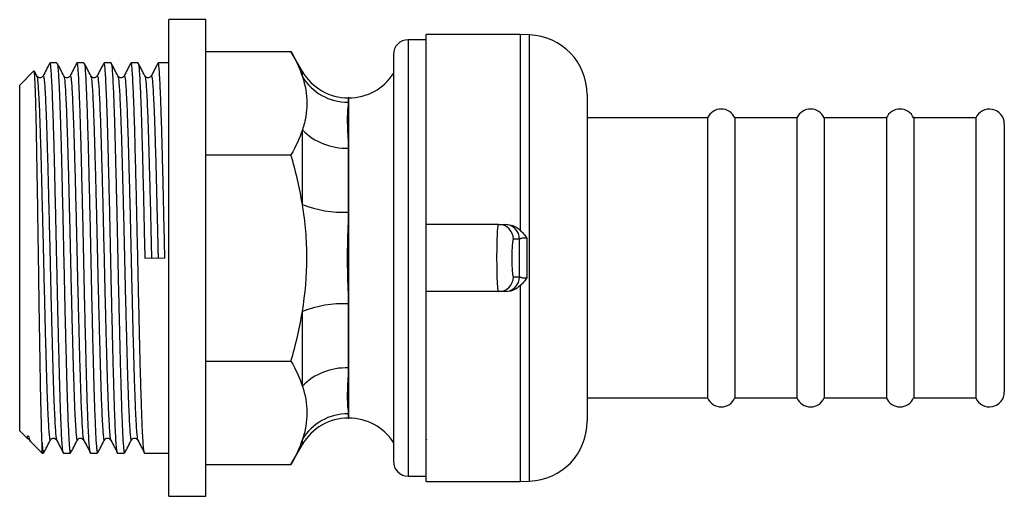
# Model space of a CAD drawing. Extents: x 137 to 270, y 66 to 252.
# Drawn here: x 137 to 270, y 188 to 252 of the extents above; entities that cross this region are included whole.
import ezdxf

# ---------------------------------------------------------------- set-up
doc = ezdxf.new("R2010")
doc.units = 0
doc.layers.get('0').update_dxf_attribs({"linetype": 'CONTINUOUS'})

msp = doc.modelspace()

# ---------------------------------------------------------------- linework, layer by layer
at = {"color": 7, "linetype": 'CONTINUOUS'}
for p, q in [((162.43, 251.75), (157.43, 251.75)), ((157.43, 219.75), (157.43, 251.75)), ((162.43, 219.75), (162.43, 251.75)), ((192, 249.05), (189.6, 249.05)), ((204.6, 249.75), (192, 249.75)), ((192, 224.25), (192, 249.75)), ((205.87, 249.7), (204.6, 249.75)), ((204.6, 249.75), (204.6, 223.48)), ((162.43, 247.46), (173.84, 247.46)), ((175.38, 244.8), (173.84, 247.46)), ((142.43, 245.95), (141.5, 245.95)), ((146.06, 245.95), (145.12, 245.95)), ((149.69, 245.95), (148.75, 245.95)), ((153.32, 245.95), (152.38, 245.95)), ((157.43, 245.95), (156.01, 245.95)), ((187.6, 247.05), (187.6, 192.45)), ((139.35, 244.87), (137.43, 242.95)), ((139.73, 244.19), (139.38, 244.86)), ((139.73, 244.15), (139.73, 244.14)), ((140.57, 244.14), (140.57, 244.15)), ((143.36, 244.15), (143.36, 244.14)), ((144.2, 244.14), (144.2, 244.15)), ((146.99, 244.15), (146.99, 244.14)), ((147.82, 244.14), (147.83, 244.15)), ((150.62, 244.15), (150.62, 244.14)), ((151.45, 244.14), (151.45, 244.15)), ((154.25, 244.15), (154.25, 244.14)), ((155.08, 244.14), (155.08, 244.15)), ((137.43, 219.75), (137.43, 242.95)), ((181.63, 241.25), (181.53, 241.25)), ((213.6, 241.71), (213.6, 197.78)), ((229.77, 238.55), (213.6, 238.55)), ((229.77, 238.55), (229.77, 200.95)), ((241.77, 238.55), (233.44, 238.55)), ((233.44, 238.55), (233.44, 200.95)), ((241.77, 238.55), (241.77, 200.95)), ((253.77, 238.55), (245.44, 238.55)), ((245.44, 238.55), (245.44, 200.95)), ((253.77, 238.55), (253.77, 200.95)), ((265.77, 238.55), (257.44, 238.55)), ((257.44, 238.55), (257.44, 200.95)), ((265.77, 238.55), (265.77, 200.95)), ((175.38, 226.92), (175.38, 236.94)), ((269.6, 237.75), (269.6, 201.75)), ((181.53, 234.5), (181.53, 225.9)), ((162.43, 233.6), (173.84, 233.6)), ((201.71, 224.25), (192, 224.25)), ((192, 215.25), (192, 224.25)), ((201.71, 224.25), (202.53, 224.25)), ((202.53, 224.25), (202.77, 224.25)), ((204.53, 217.23), (204.53, 222.26)), ((205.49, 222.42), (205.49, 217.07)), ((137.43, 196.55), (137.43, 219.75)), ((154.23, 219.71), (156.91, 219.78)), ((157.43, 187.75), (157.43, 219.75)), ((162.43, 187.75), (162.43, 219.75)), ((204.6, 216.01), (204.6, 189.75)), ((201.71, 215.25), (192, 215.25)), ((192, 189.75), (192, 215.25)), ((202.53, 215.25), (201.71, 215.25)), ((202.77, 215.25), (202.53, 215.25)), ((181.53, 213.59), (181.53, 204.99)), ((175.38, 202.55), (175.38, 212.57)), ((162.43, 205.89), (173.84, 205.89)), ((213.6, 200.95), (229.77, 200.95)), ((233.44, 200.95), (241.77, 200.95)), ((245.44, 200.95), (253.77, 200.95)), ((257.44, 200.95), (265.77, 200.95)), ((181.53, 198.25), (181.63, 198.25)), ((137.43, 196.55), (138.44, 195.54)), ((138.78, 195.28), (138.83, 195.19)), ((138.86, 195.13), (138.86, 195.12)), ((138.86, 195.12), (140.43, 193.55)), ((140.43, 193.55), (140.43, 194.96)), ((141.55, 195.35), (141.55, 195.35)), ((145.18, 195.35), (145.18, 195.35)), ((148.8, 195.35), (148.8, 195.35)), ((152.43, 195.35), (152.43, 195.35)), ((173.84, 192.03), (175.38, 194.7)), ((192.02, 195.36), (192.04, 195.34)), ((140.43, 193.55), (140.62, 193.55)), ((143.31, 193.55), (144.25, 193.55)), ((146.94, 193.55), (147.88, 193.55)), ((150.57, 193.55), (151.5, 193.55)), ((154.19, 193.55), (157.43, 193.55)), ((162.43, 192.03), (173.84, 192.03)), ((189.6, 190.45), (192, 190.45)), ((192, 189.75), (204.6, 189.75)), ((204.6, 189.75), (205.87, 189.79)), ((157.43, 187.75), (162.43, 187.75))]:
    msp.add_line(p, q, dxfattribs=at)
at = {"color": 8, "linetype": 'CONTINUOUS'}
for p, q in [((189.6, 249.05), (189.6, 190.45)), ((205.87, 219.75), (205.87, 249.7)), ((175.38, 244.12), (175.38, 244.8)), ((181.53, 241.25), (181.53, 240.66)), ((181.63, 198.25), (181.63, 241.25)), ((205.87, 189.79), (205.87, 219.75)), ((181.53, 198.83), (181.53, 198.25)), ((138.7, 195.51), (138.76, 195.35)), ((175.38, 194.7), (175.38, 195.37))]:
    msp.add_line(p, q, dxfattribs=at)
at = {"color": 7, "linetype": 'CONTINUOUS', "flags": 128}
for points in [[(204.53, 222.26), (204.18, 222.26), (203.71, 222.26)], [(203.71, 217.23), (204.05, 217.23), (204.53, 217.23)], [(138.44, 195.54), (138.44, 195.53), (138.46, 195.59), (138.49, 195.73), (138.51, 195.82), (138.53, 195.86), (138.55, 195.87), (138.56, 195.87), (138.56, 195.87), (138.56, 195.87), (138.57, 195.87), (138.57, 195.87), (138.57, 195.87), (138.58, 195.87), (138.58, 195.86), (138.58, 195.86), (138.58, 195.86), (138.59, 195.85), (138.59, 195.84), (138.61, 195.8), (138.66, 195.68), (138.7, 195.51), (138.7, 195.51)]]:
    msp.add_lwpolyline(points, dxfattribs=at)
at = {"color": 7, "linetype": 'CONTINUOUS'}
for centre, radius, start, end in [((189.6, 247.05), 2, 90, 180), ((205.6, 241.71), 8, 0, 88.0908), ((181.53, 248.35), 7.1, 210, 270), ((181.49, 247.8), 7.14, 211.0635, 270.2868), ((181.63, 248.35), 7.1, 270, 327.2907), ((231.6, 237.75), 2, 23.5782, 156.4218), ((243.6, 237.75), 2, 23.5782, 156.4218), ((255.6, 237.75), 2, 23.5782, 156.4218), ((267.6, 237.75), 2, 0, 156.4218), ((181.18, 242.59), 8.09, 224.2498, 272.5094), ((180.91, 241.28), 15.39, 248.9265, 272.2897), ((201.71, 222.25), 2, 0.2021, 89.8918), ((202.53, 222.25), 2, 0.2972, 89.8923), ((201.71, 217.24), 2, 270.1082, 359.7979), ((202.53, 217.24), 2, 270.1077, 359.7028), ((180.91, 198.21), 15.39, 87.7103, 111.0735), ((181.18, 196.9), 8.09, 87.4906, 135.7502), ((231.6, 201.75), 2, 203.5782, 336.4218), ((243.6, 201.75), 2, 203.5782, 336.4218), ((255.6, 201.75), 2, 203.5782, 336.4218), ((267.6, 201.75), 2, 203.5782, 0), ((181.49, 191.69), 7.14, 89.7132, 148.9365), ((181.53, 191.15), 7.1, 90, 150), ((181.63, 191.15), 7.1, 32.7093, 90), ((205.6, 197.78), 8, 271.9092, 0), ((189.6, 192.45), 2, 180, 270)]:
    msp.add_arc(centre, radius, start, end, dxfattribs=at)
for points in [[(173.84, 247.46), (174.48, 246.35), (175.01, 245.24), (175.38, 244.12)], [(175.38, 236.94), (175.01, 235.82), (174.48, 234.7), (173.84, 233.6)], [(175.38, 226.92), (175.01, 229.19), (174.48, 231.41), (173.84, 233.6)], [(173.84, 205.89), (174.48, 208.08), (175.01, 210.32), (175.38, 212.57)], [(173.84, 205.89), (174.48, 204.78), (175.01, 203.67), (175.38, 202.55)], [(175.38, 195.37), (175.01, 194.25), (174.48, 193.14), (173.84, 192.03)]]:
    msp.add_open_spline(points, degree=3, dxfattribs=at)
for points, knots in [([(141.47, 245.92), (141.32, 245.63), (141.02, 245.05), (140.72, 244.48), (140.57, 244.19)], [0, 0, 0, 0, 0.500021, 1, 1, 1, 1]), ([(143.31, 193.55), (143.31, 193.55), (143.28, 193.47), (143.23, 193.74), (143.16, 194.37), (143.08, 195.48), (143.01, 197), (142.93, 198.92), (142.85, 201.2), (142.78, 203.78), (142.71, 206.63), (142.63, 209.71), (142.55, 212.98), (142.48, 216.36), (142.4, 219.78), (142.33, 223.19), (142.25, 226.57), (142.18, 229.84), (142.1, 232.92), (142.03, 235.76), (141.95, 238.34), (141.87, 240.61), (141.8, 242.52), (141.72, 244.04), (141.65, 245.13), (141.57, 245.82), (141.52, 245.9), (141.5, 245.94)], [0, 0, 0, 0, 0.000389, 0.042341, 0.083932, 0.125119, 0.16681, 0.208791, 0.250699, 0.292176, 0.333417, 0.375195, 0.41719, 0.45904, 0.500389, 0.541738, 0.583588, 0.625584, 0.667361, 0.708602, 0.750079, 0.791987, 0.833968, 0.875659, 0.916847, 0.958437, 1, 1, 1, 1]), ([(143.36, 244.19), (143.21, 244.48), (142.91, 245.06), (142.61, 245.63), (142.46, 245.92)], [0, 0, 0, 0, 0.499978, 1, 1, 1, 1]), ([(142.46, 245.87), (142.48, 245.84), (142.52, 245.75), (142.59, 245.1), (142.66, 244.01), (142.74, 242.49), (142.81, 240.57), (142.89, 238.29), (142.97, 235.71), (143.04, 232.86), (143.11, 229.78), (143.19, 226.51), (143.27, 223.13), (143.34, 219.71), (143.42, 216.3), (143.49, 212.92), (143.57, 209.65), (143.65, 206.57), (143.72, 203.73), (143.79, 201.27), (143.86, 199.18), (143.93, 197.45), (143.99, 196.02), (144.06, 194.92), (144.12, 194.13), (144.18, 193.64), (144.23, 193.58), (144.25, 193.55)], [0, 0, 0, 0, 0.02905, 0.071216, 0.112972, 0.15524, 0.197802, 0.240289, 0.282339, 0.324151, 0.366506, 0.409083, 0.451512, 0.493432, 0.535353, 0.577782, 0.620358, 0.662713, 0.704525, 0.746575, 0.783417, 0.820352, 0.857138, 0.893541, 0.928806, 0.96449, 1, 1, 1, 1]), ([(145.1, 245.92), (144.95, 245.63), (144.65, 245.05), (144.35, 244.48), (144.2, 244.19)], [0, 0, 0, 0, 0.500021, 1, 1, 1, 1]), ([(146.94, 193.55), (146.94, 193.55), (146.91, 193.47), (146.86, 193.74), (146.79, 194.37), (146.71, 195.48), (146.64, 197), (146.56, 198.92), (146.48, 201.2), (146.41, 203.78), (146.34, 206.63), (146.26, 209.71), (146.18, 212.98), (146.1, 216.36), (146.03, 219.78), (145.96, 223.19), (145.88, 226.57), (145.8, 229.84), (145.73, 232.92), (145.65, 235.76), (145.58, 238.34), (145.5, 240.61), (145.42, 242.52), (145.35, 244.04), (145.28, 245.13), (145.2, 245.82), (145.15, 245.9), (145.12, 245.94)], [0, 0, 0, 0, 0.000389, 0.042341, 0.083932, 0.125119, 0.16681, 0.208791, 0.250699, 0.292176, 0.333417, 0.375195, 0.41719, 0.45904, 0.500389, 0.541738, 0.583588, 0.625584, 0.667361, 0.708602, 0.750079, 0.791987, 0.833968, 0.875659, 0.916847, 0.958437, 1, 1, 1, 1]), ([(146.99, 244.19), (146.84, 244.48), (146.54, 245.06), (146.24, 245.63), (146.09, 245.92)], [0, 0, 0, 0, 0.499978, 1, 1, 1, 1]), ([(146.09, 245.87), (146.11, 245.84), (146.15, 245.75), (146.22, 245.1), (146.29, 244.01), (146.36, 242.49), (146.44, 240.57), (146.52, 238.29), (146.59, 235.71), (146.67, 232.86), (146.74, 229.78), (146.82, 226.51), (146.9, 223.13), (146.97, 219.71), (147.04, 216.3), (147.12, 212.92), (147.2, 209.65), (147.27, 206.57), (147.35, 203.73), (147.42, 201.27), (147.49, 199.18), (147.56, 197.45), (147.62, 196.02), (147.69, 194.92), (147.75, 194.13), (147.81, 193.64), (147.86, 193.58), (147.88, 193.55)], [0, 0, 0, 0, 0.02905, 0.071216, 0.112972, 0.15524, 0.197802, 0.240289, 0.282339, 0.324151, 0.366506, 0.409083, 0.451512, 0.493432, 0.535353, 0.577782, 0.620358, 0.662713, 0.704525, 0.746575, 0.783417, 0.820352, 0.857138, 0.893541, 0.928806, 0.96449, 1, 1, 1, 1]), ([(148.73, 245.92), (148.58, 245.63), (148.27, 245.05), (147.97, 244.48), (147.82, 244.19)], [0, 0, 0, 0, 0.500021, 1, 1, 1, 1]), ([(150.57, 193.55), (150.57, 193.55), (150.54, 193.47), (150.49, 193.74), (150.41, 194.37), (150.34, 195.48), (150.26, 197), (150.19, 198.92), (150.11, 201.2), (150.04, 203.78), (149.96, 206.63), (149.89, 209.71), (149.81, 212.98), (149.73, 216.36), (149.66, 219.78), (149.59, 223.19), (149.51, 226.57), (149.43, 229.84), (149.35, 232.92), (149.28, 235.76), (149.21, 238.34), (149.13, 240.61), (149.05, 242.52), (148.98, 244.04), (148.9, 245.13), (148.83, 245.82), (148.78, 245.9), (148.75, 245.94)], [0, 0, 0, 0, 0.000389, 0.042341, 0.083932, 0.125119, 0.16681, 0.208791, 0.250699, 0.292176, 0.333417, 0.375195, 0.41719, 0.45904, 0.500389, 0.541738, 0.583588, 0.625584, 0.667361, 0.708602, 0.750079, 0.791987, 0.833968, 0.875659, 0.916847, 0.958437, 1, 1, 1, 1]), ([(150.62, 244.19), (150.47, 244.48), (150.17, 245.06), (149.87, 245.63), (149.72, 245.92)], [0, 0, 0, 0, 0.499978, 1, 1, 1, 1]), ([(149.72, 245.87), (149.73, 245.84), (149.78, 245.75), (149.84, 245.1), (149.92, 244.01), (149.99, 242.49), (150.07, 240.57), (150.15, 238.29), (150.22, 235.71), (150.29, 232.86), (150.37, 229.78), (150.45, 226.51), (150.52, 223.13), (150.6, 219.71), (150.67, 216.3), (150.75, 212.92), (150.83, 209.65), (150.9, 206.57), (150.98, 203.73), (151.05, 201.27), (151.12, 199.18), (151.18, 197.45), (151.25, 196.02), (151.31, 194.92), (151.38, 194.13), (151.44, 193.64), (151.48, 193.58), (151.5, 193.55)], [0, 0, 0, 0, 0.02905, 0.071216, 0.112972, 0.15524, 0.197802, 0.240289, 0.282339, 0.324151, 0.366506, 0.409083, 0.451512, 0.493432, 0.535353, 0.577782, 0.620358, 0.662713, 0.704525, 0.746575, 0.783417, 0.820352, 0.857138, 0.893541, 0.928806, 0.96449, 1, 1, 1, 1]), ([(152.35, 245.92), (152.2, 245.63), (151.9, 245.05), (151.6, 244.48), (151.45, 244.19)], [0, 0, 0, 0, 0.500021, 1, 1, 1, 1]), ([(154.19, 193.55), (154.19, 193.55), (154.17, 193.47), (154.12, 193.74), (154.04, 194.37), (153.97, 195.48), (153.89, 197), (153.82, 198.92), (153.74, 201.2), (153.66, 203.78), (153.59, 206.63), (153.51, 209.71), (153.44, 212.98), (153.36, 216.36), (153.29, 219.78), (153.21, 223.19), (153.14, 226.57), (153.06, 229.84), (152.98, 232.92), (152.91, 235.76), (152.84, 238.34), (152.76, 240.61), (152.68, 242.52), (152.6, 244.04), (152.53, 245.13), (152.46, 245.82), (152.41, 245.9), (152.38, 245.94)], [0, 0, 0, 0, 0.000389, 0.042341, 0.083932, 0.125119, 0.16681, 0.208791, 0.250699, 0.292176, 0.333417, 0.375195, 0.41719, 0.45904, 0.500389, 0.541738, 0.583588, 0.625584, 0.667361, 0.708602, 0.750079, 0.791987, 0.833968, 0.875659, 0.916847, 0.958437, 1, 1, 1, 1]), ([(154.25, 244.19), (154.1, 244.48), (153.8, 245.06), (153.49, 245.63), (153.34, 245.92)], [0, 0, 0, 0, 0.499978, 1, 1, 1, 1]), ([(153.34, 245.87), (153.36, 245.84), (153.4, 245.75), (153.47, 245.1), (153.54, 244.01), (153.62, 242.49), (153.7, 240.57), (153.77, 238.29), (153.85, 235.71), (153.92, 232.86), (154, 229.78), (154.08, 226.51), (154.15, 223.13), (154.2, 220.85), (154.23, 219.71)], [0, 0, 0, 0, 0.058873, 0.144327, 0.228952, 0.314613, 0.400869, 0.486976, 0.572195, 0.656931, 0.74277, 0.829056, 0.915043, 1, 1, 1, 1]), ([(155.98, 245.92), (155.83, 245.63), (155.53, 245.05), (155.23, 244.48), (155.08, 244.19)], [0, 0, 0, 0, 0.500021, 1, 1, 1, 1]), ([(156.91, 219.78), (156.89, 220.91), (156.84, 223.19), (156.76, 226.57), (156.69, 229.84), (156.61, 232.92), (156.54, 235.76), (156.46, 238.34), (156.39, 240.61), (156.31, 242.52), (156.23, 244.04), (156.16, 245.13), (156.09, 245.82), (156.03, 245.9), (156.01, 245.94)], [0, 0, 0, 0, 0.082762, 0.166527, 0.250584, 0.334204, 0.416751, 0.499769, 0.58365, 0.667677, 0.751125, 0.833564, 0.91681, 1, 1, 1, 1]), ([(140.43, 194.96), (140.42, 195.33), (140.39, 196.09), (140.35, 197.5), (140.31, 198.94), (140.28, 200.36), (140.24, 201.93), (140.21, 203.63), (140.18, 205.43), (140.15, 207.32), (140.12, 209.32), (140.08, 211.39), (140.05, 213.49), (140.02, 215.63), (139.99, 217.81), (139.96, 220.01), (139.92, 222.17), (139.89, 224.32), (139.86, 226.45), (139.83, 228.53), (139.79, 230.51), (139.76, 232.41), (139.73, 234.23), (139.7, 235.94), (139.67, 237.52), (139.63, 238.97), (139.6, 240.3), (139.57, 241.46), (139.54, 242.46), (139.5, 243.3), (139.47, 243.97), (139.44, 244.46), (139.41, 244.77), (139.38, 244.9), (139.37, 244.86), (139.36, 244.85)], [0, 0, 0, 0, 0.042442, 0.085484, 0.115532, 0.145581, 0.176503, 0.207425, 0.237475, 0.267525, 0.298464, 0.329402, 0.359208, 0.389013, 0.419686, 0.45036, 0.480127, 0.509894, 0.540542, 0.57119, 0.600689, 0.630189, 0.660546, 0.690903, 0.720356, 0.749808, 0.78013, 0.810452, 0.839677, 0.868901, 0.898978, 0.929054, 0.958191, 0.987329, 1, 1, 1, 1]), ([(140.57, 244.19), (140.54, 244.14), (140.47, 244.04), (140.23, 243.92), (139.9, 243.97), (139.79, 244.12), (139.73, 244.19)], [0, 0, 0, 0, 0.214104, 0.455088, 0.720211, 1, 1, 1, 1]), ([(144.2, 244.19), (144.17, 244.14), (144.1, 244.04), (143.85, 243.92), (143.52, 243.97), (143.42, 244.12), (143.36, 244.19)], [0, 0, 0, 0, 0.214104, 0.455088, 0.720211, 1, 1, 1, 1]), ([(147.82, 244.19), (147.79, 244.14), (147.73, 244.04), (147.48, 243.92), (147.15, 243.97), (147.05, 244.12), (146.99, 244.19)], [0, 0, 0, 0, 0.214104, 0.455088, 0.720211, 1, 1, 1, 1]), ([(151.45, 244.19), (151.42, 244.14), (151.36, 244.04), (151.11, 243.92), (150.78, 243.97), (150.67, 244.12), (150.62, 244.19)], [0, 0, 0, 0, 0.214104, 0.455088, 0.720211, 1, 1, 1, 1]), ([(155.08, 244.19), (155.05, 244.14), (154.98, 244.04), (154.74, 243.92), (154.41, 243.97), (154.3, 244.12), (154.25, 244.19)], [0, 0, 0, 0, 0.214104, 0.455088, 0.720211, 1, 1, 1, 1]), ([(175.38, 244.12), (175.77, 242.94), (175.99, 241.75), (175.99, 239.94), (175.93, 239.33), (175.73, 238.13), (175.58, 237.53), (175.38, 236.94)], [0, 0, 0, 0, 0.5, 0.5, 0.75, 0.75, 1, 1, 1, 1]), ([(181.53, 240.66), (181.53, 240.42), (181.49, 240.11), (181.42, 239.34), (181.4, 238.89), (181.4, 237.85), (181.42, 237.26), (181.49, 235.97), (181.53, 235.27), (181.53, 234.5)], [0, 0, 0, 0, 0.25, 0.25, 0.5, 0.5, 0.75, 0.75, 1, 1, 1, 1]), ([(175.38, 212.57), (175.77, 214.94), (175.99, 217.32), (175.99, 220.92), (175.94, 222.13), (175.73, 224.54), (175.58, 225.74), (175.38, 226.92)], [0, 0, 0, 0, 0.5, 0.5, 0.75, 0.75, 1, 1, 1, 1]), ([(181.53, 225.9), (181.53, 224.9), (181.49, 223.89), (181.42, 221.83), (181.4, 220.8), (181.4, 218.71), (181.42, 217.66), (181.49, 215.61), (181.53, 214.59), (181.53, 213.59)], [0, 0, 0, 0, 0.25, 0.25, 0.5, 0.5, 0.75, 0.75, 1, 1, 1, 1]), ([(201.71, 215.25), (201.7, 215.26), (201.68, 215.28), (201.64, 215.48), (201.61, 215.79), (201.58, 216.22), (201.55, 216.75), (201.53, 217.36), (201.52, 218.04), (201.51, 218.77), (201.5, 219.52), (201.5, 220.53), (201.52, 221.76), (201.56, 223.01), (201.61, 223.74), (201.66, 224.1), (201.69, 224.23), (201.71, 224.24), (201.71, 224.25)], [0, 0, 0, 0, 0.05393, 0.10786, 0.161827, 0.215794, 0.269705, 0.323615, 0.37738, 0.431144, 0.484765, 0.538386, 0.645084, 0.751788, 0.858671, 0.912445, 0.966219, 1, 1, 1, 1]), ([(202.77, 224.25), (203.05, 224.22), (203.61, 224.16), (204.22, 223.82), (204.51, 223.56), (204.6, 223.48)], [0, 0, 0, 0, 0.41283, 0.824342, 1, 1, 1, 1]), ([(204.6, 223.48), (204.76, 223.32), (205.01, 223.08), (205.28, 222.72), (205.42, 222.53), (205.49, 222.43), (205.49, 222.42)], [0, 0, 0, 0, 0.490982, 0.740519, 0.990553, 1, 1, 1, 1]), ([(203.71, 222.26), (203.7, 222.25), (203.67, 222.24), (203.61, 222.06), (203.55, 221.57), (203.51, 220.87), (203.49, 220.05), (203.5, 219.19), (203.52, 218.39), (203.57, 217.75), (203.63, 217.32), (203.68, 217.26), (203.71, 217.23)], [0, 0, 0, 0, 0.033831, 0.141181, 0.248285, 0.355259, 0.462262, 0.569444, 0.676891, 0.78459, 0.892351, 1, 1, 1, 1]), ([(205.49, 222.42), (205.46, 222.42), (205.31, 222.42), (205.06, 222.41), (204.79, 222.37), (204.59, 222.32), (204.55, 222.28), (204.53, 222.26)], [0, 0, 0, 0, 0.066541, 0.296201, 0.528761, 0.763841, 1, 1, 1, 1]), ([(204.53, 217.23), (204.55, 217.21), (204.59, 217.18), (204.79, 217.12), (205.06, 217.08), (205.31, 217.07), (205.46, 217.07), (205.49, 217.07)], [0, 0, 0, 0, 0.236159, 0.471239, 0.703799, 0.933459, 1, 1, 1, 1]), ([(205.49, 217.07), (205.49, 217.06), (205.42, 216.96), (205.28, 216.77), (205.01, 216.41), (204.76, 216.17), (204.6, 216.01)], [0, 0, 0, 0, 0.009447, 0.259481, 0.509018, 1, 1, 1, 1]), ([(204.6, 216.01), (204.34, 215.8), (203.85, 215.42), (203.17, 215.25), (202.83, 215.25), (202.77, 215.25)], [0, 0, 0, 0, 0.50128, 0.914053, 1, 1, 1, 1]), ([(181.53, 204.99), (181.53, 204.22), (181.49, 203.52), (181.42, 202.24), (181.4, 201.65), (181.4, 200.61), (181.42, 200.15), (181.49, 199.38), (181.53, 199.07), (181.53, 198.83)], [0, 0, 0, 0, 0.25, 0.25, 0.5, 0.5, 0.75, 0.75, 1, 1, 1, 1]), ([(175.38, 202.55), (175.77, 201.37), (175.99, 200.18), (175.99, 198.37), (175.93, 197.76), (175.73, 196.56), (175.58, 195.96), (175.38, 195.37)], [0, 0, 0, 0, 0.5, 0.5, 0.75, 0.75, 1, 1, 1, 1]), ([(138.44, 195.53), (138.51, 195.5), (138.67, 195.45), (138.72, 195.35), (138.75, 195.3)], [0, 0, 0, 0, 0.496421, 1, 1, 1, 1]), ([(138.7, 195.51), (138.75, 195.33), (138.81, 195.12), (138.86, 195.13), (138.87, 195.13)], [0, 0, 0, 0, 0.894237, 1, 1, 1, 1]), ([(138.76, 195.35), (138.76, 195.3), (138.77, 195.25), (138.78, 195.28), (138.78, 195.28)], [0, 0, 0, 0, 0.946986, 1, 1, 1, 1]), ([(140.43, 194.96), (140.45, 194.68), (140.49, 194.12), (140.56, 193.64), (140.6, 193.58), (140.62, 193.55)], [0, 0, 0, 0, 0.331254, 0.666444, 1, 1, 1, 1]), ([(140.65, 193.57), (140.8, 193.86), (141.1, 194.44), (141.4, 195.01), (141.55, 195.3)], [0, 0, 0, 0, 0.500022, 1, 1, 1, 1]), ([(141.55, 195.3), (141.6, 195.38), (141.71, 195.52), (142.04, 195.57), (142.29, 195.45), (142.35, 195.35), (142.38, 195.3)], [0, 0, 0, 0, 0.279789, 0.544912, 0.785896, 1, 1, 1, 1]), ([(142.38, 195.35), (142.39, 195.3), (142.4, 195.25), (142.41, 195.28), (142.41, 195.28)], [0, 0, 0, 0, 0.946986, 1, 1, 1, 1]), ([(142.41, 195.28), (142.56, 194.99), (142.86, 194.41), (143.16, 193.84), (143.31, 193.55)], [0, 0, 0, 0, 0.5008455, 1, 1, 1, 1]), ([(144.27, 193.57), (144.42, 193.86), (144.73, 194.44), (145.03, 195.01), (145.18, 195.3)], [0, 0, 0, 0, 0.500022, 1, 1, 1, 1]), ([(145.18, 195.3), (145.23, 195.38), (145.34, 195.52), (145.67, 195.57), (145.91, 195.45), (145.98, 195.35), (146.01, 195.3)], [0, 0, 0, 0, 0.279789, 0.544912, 0.785896, 1, 1, 1, 1]), ([(146.01, 195.35), (146.02, 195.3), (146.03, 195.25), (146.04, 195.28), (146.04, 195.28)], [0, 0, 0, 0, 0.946986, 1, 1, 1, 1]), ([(146.04, 195.28), (146.19, 194.99), (146.49, 194.41), (146.79, 193.84), (146.94, 193.55)], [0, 0, 0, 0, 0.5008455, 1, 1, 1, 1]), ([(147.9, 193.57), (148.05, 193.86), (148.35, 194.44), (148.65, 195.01), (148.8, 195.3)], [0, 0, 0, 0, 0.500022, 1, 1, 1, 1]), ([(148.8, 195.3), (148.86, 195.38), (148.97, 195.52), (149.3, 195.57), (149.54, 195.45), (149.61, 195.35), (149.64, 195.3)], [0, 0, 0, 0, 0.279789, 0.544912, 0.785896, 1, 1, 1, 1]), ([(149.64, 195.35), (149.65, 195.3), (149.66, 195.25), (149.67, 195.28), (149.67, 195.28)], [0, 0, 0, 0, 0.946986, 1, 1, 1, 1]), ([(149.67, 195.28), (149.82, 194.99), (150.12, 194.41), (150.42, 193.84), (150.57, 193.55)], [0, 0, 0, 0, 0.5008455, 1, 1, 1, 1]), ([(151.53, 193.57), (151.68, 193.86), (151.98, 194.44), (152.28, 195.01), (152.43, 195.3)], [0, 0, 0, 0, 0.500022, 1, 1, 1, 1]), ([(152.43, 195.3), (152.49, 195.38), (152.59, 195.52), (152.92, 195.57), (153.17, 195.45), (153.24, 195.35), (153.27, 195.3)], [0, 0, 0, 0, 0.279789, 0.544912, 0.785896, 1, 1, 1, 1]), ([(153.27, 195.35), (153.28, 195.3), (153.29, 195.25), (153.29, 195.28), (153.29, 195.28)], [0, 0, 0, 0, 0.946986, 1, 1, 1, 1]), ([(153.29, 195.28), (153.44, 194.99), (153.74, 194.41), (154.05, 193.84), (154.19, 193.55)], [0, 0, 0, 0, 0.5008455, 1, 1, 1, 1])]:
    msp.add_open_spline(points, degree=3, knots=knots, dxfattribs=at)
at = {"color": 8, "linetype": 'CONTINUOUS'}
for points, knots in [([(139.73, 244.14), (139.75, 244.11), (139.79, 244.03), (139.86, 243.43), (139.93, 242.42), (140.01, 241), (140.09, 239.21), (140.16, 237.08), (140.24, 234.67), (140.31, 232.01), (140.39, 229.14), (140.46, 226.08), (140.54, 222.93), (140.62, 219.73), (140.69, 216.54), (140.77, 213.39), (140.84, 210.34), (140.92, 207.46), (140.99, 204.8), (141.07, 202.4), (141.14, 200.27), (141.22, 198.48), (141.3, 197.07), (141.37, 196.04), (141.45, 195.43), (141.5, 195.2), (141.54, 195.32), (141.55, 195.35)], [0, 0, 0, 0, 0.027478, 0.069106, 0.11033, 0.152059, 0.194077, 0.236023, 0.277537, 0.318815, 0.36063, 0.402663, 0.444551, 0.485937, 0.527322, 0.56921, 0.611243, 0.653058, 0.694336, 0.73585, 0.777796, 0.819814, 0.861543, 0.902767, 0.944395, 0.986384, 1, 1, 1, 1]), ([(140.57, 244.15), (140.58, 244.17), (140.61, 244.29), (140.67, 244.06), (140.75, 243.45), (140.82, 242.42), (140.9, 241.01), (140.97, 239.22), (141.05, 237.1), (141.12, 234.69), (141.2, 232.03), (141.27, 229.15), (141.35, 226.1), (141.43, 222.95), (141.5, 219.76), (141.58, 216.56), (141.65, 213.41), (141.73, 210.36), (141.81, 207.48), (141.88, 204.82), (141.95, 202.42), (142.03, 200.31), (142.11, 198.53), (142.18, 197.11), (142.25, 196.09), (142.32, 195.47), (142.37, 195.38), (142.38, 195.35)], [0, 0, 0, 0, 0.013321, 0.055269, 0.096856, 0.138039, 0.179727, 0.221704, 0.263608, 0.305081, 0.346318, 0.388092, 0.430084, 0.47193, 0.513275, 0.55462, 0.596466, 0.638458, 0.680232, 0.721469, 0.762942, 0.804396, 0.845924, 0.887177, 0.927922, 0.969037, 1, 1, 1, 1]), ([(143.36, 244.14), (143.38, 244.11), (143.42, 244.03), (143.49, 243.43), (143.56, 242.42), (143.64, 241), (143.71, 239.21), (143.79, 237.08), (143.87, 234.67), (143.94, 232.01), (144.02, 229.14), (144.09, 226.08), (144.17, 222.93), (144.24, 219.73), (144.32, 216.54), (144.39, 213.39), (144.47, 210.34), (144.55, 207.46), (144.62, 204.8), (144.7, 202.4), (144.77, 200.27), (144.85, 198.48), (144.93, 197.07), (145, 196.04), (145.07, 195.43), (145.13, 195.2), (145.17, 195.32), (145.18, 195.35)], [0, 0, 0, 0, 0.027478, 0.069106, 0.11033, 0.152059, 0.194077, 0.236023, 0.277537, 0.318815, 0.36063, 0.402663, 0.444551, 0.485937, 0.527322, 0.56921, 0.611243, 0.653058, 0.694336, 0.73585, 0.777796, 0.819814, 0.861543, 0.902767, 0.944395, 0.986384, 1, 1, 1, 1]), ([(144.2, 244.15), (144.21, 244.17), (144.24, 244.29), (144.3, 244.06), (144.38, 243.45), (144.45, 242.42), (144.52, 241.01), (144.6, 239.22), (144.68, 237.1), (144.75, 234.69), (144.83, 232.03), (144.9, 229.15), (144.98, 226.1), (145.06, 222.95), (145.13, 219.76), (145.2, 216.56), (145.28, 213.41), (145.36, 210.36), (145.43, 207.48), (145.51, 204.82), (145.58, 202.42), (145.66, 200.31), (145.73, 198.53), (145.81, 197.11), (145.88, 196.09), (145.95, 195.47), (145.99, 195.38), (146.01, 195.35)], [0, 0, 0, 0, 0.013321, 0.055269, 0.096856, 0.138039, 0.179727, 0.221704, 0.263608, 0.305081, 0.346318, 0.388092, 0.430084, 0.47193, 0.513275, 0.55462, 0.596466, 0.638458, 0.680232, 0.721469, 0.762942, 0.804396, 0.845924, 0.887177, 0.927922, 0.969037, 1, 1, 1, 1]), ([(146.99, 244.14), (147.01, 244.11), (147.05, 244.03), (147.12, 243.43), (147.19, 242.42), (147.27, 241), (147.34, 239.21), (147.42, 237.08), (147.49, 234.67), (147.57, 232.01), (147.64, 229.14), (147.72, 226.08), (147.8, 222.93), (147.87, 219.73), (147.94, 216.54), (148.02, 213.39), (148.1, 210.34), (148.18, 207.46), (148.25, 204.8), (148.32, 202.4), (148.4, 200.27), (148.48, 198.48), (148.55, 197.07), (148.63, 196.04), (148.7, 195.43), (148.76, 195.2), (148.79, 195.32), (148.8, 195.35)], [0, 0, 0, 0, 0.027478, 0.069106, 0.11033, 0.152059, 0.194077, 0.236023, 0.277537, 0.318815, 0.36063, 0.402663, 0.444551, 0.485937, 0.527322, 0.56921, 0.611243, 0.653058, 0.694336, 0.73585, 0.777796, 0.819814, 0.861543, 0.902767, 0.944395, 0.986384, 1, 1, 1, 1]), ([(147.83, 244.15), (147.83, 244.17), (147.87, 244.29), (147.93, 244.06), (148, 243.45), (148.08, 242.42), (148.15, 241.01), (148.23, 239.22), (148.31, 237.1), (148.38, 234.69), (148.45, 232.03), (148.53, 229.15), (148.61, 226.1), (148.68, 222.95), (148.76, 219.76), (148.83, 216.56), (148.91, 213.41), (148.99, 210.36), (149.06, 207.48), (149.14, 204.82), (149.21, 202.42), (149.29, 200.31), (149.36, 198.53), (149.44, 197.11), (149.51, 196.09), (149.58, 195.47), (149.62, 195.38), (149.64, 195.35)], [0, 0, 0, 0, 0.013321, 0.055269, 0.096856, 0.138039, 0.179727, 0.221704, 0.263608, 0.305081, 0.346318, 0.388092, 0.430084, 0.47193, 0.513275, 0.55462, 0.596466, 0.638458, 0.680232, 0.721469, 0.762942, 0.804396, 0.845924, 0.887177, 0.927922, 0.969037, 1, 1, 1, 1]), ([(150.62, 244.14), (150.64, 244.11), (150.68, 244.03), (150.74, 243.43), (150.82, 242.42), (150.89, 241), (150.97, 239.21), (151.05, 237.08), (151.12, 234.67), (151.2, 232.01), (151.27, 229.14), (151.35, 226.08), (151.43, 222.93), (151.5, 219.73), (151.57, 216.54), (151.65, 213.39), (151.73, 210.34), (151.8, 207.46), (151.88, 204.8), (151.95, 202.4), (152.03, 200.27), (152.11, 198.48), (152.18, 197.07), (152.25, 196.04), (152.33, 195.43), (152.39, 195.2), (152.42, 195.32), (152.43, 195.35)], [0, 0, 0, 0, 0.027478, 0.069106, 0.11033, 0.152059, 0.194077, 0.236023, 0.277537, 0.318815, 0.36063, 0.402663, 0.444551, 0.485937, 0.527322, 0.56921, 0.611243, 0.653058, 0.694336, 0.73585, 0.777796, 0.819814, 0.861543, 0.902767, 0.944395, 0.986384, 1, 1, 1, 1]), ([(151.45, 244.15), (151.46, 244.17), (151.5, 244.29), (151.56, 244.06), (151.63, 243.45), (151.7, 242.42), (151.78, 241.01), (151.86, 239.22), (151.93, 237.1), (152.01, 234.69), (152.08, 232.03), (152.16, 229.15), (152.24, 226.1), (152.31, 222.95), (152.39, 219.76), (152.46, 216.56), (152.54, 213.41), (152.61, 210.36), (152.69, 207.48), (152.76, 204.82), (152.84, 202.42), (152.91, 200.31), (152.99, 198.53), (153.07, 197.11), (153.14, 196.09), (153.21, 195.47), (153.25, 195.38), (153.27, 195.35)], [0, 0, 0, 0, 0.013321, 0.055269, 0.096856, 0.138039, 0.179727, 0.221704, 0.263608, 0.305081, 0.346318, 0.388092, 0.430084, 0.47193, 0.513275, 0.55462, 0.596466, 0.638458, 0.680232, 0.721469, 0.762942, 0.804396, 0.845924, 0.887177, 0.927922, 0.969037, 1, 1, 1, 1]), ([(154.25, 244.14), (154.26, 244.11), (154.31, 244.03), (154.37, 243.43), (154.45, 242.42), (154.52, 241), (154.6, 239.21), (154.68, 237.08), (154.75, 234.67), (154.82, 232.01), (154.9, 229.14), (154.98, 226.08), (155.05, 222.93), (155.1, 220.79), (155.13, 219.73)], [0, 0, 0, 0, 0.056547, 0.142212, 0.227047, 0.312919, 0.399388, 0.485708, 0.571138, 0.656083, 0.742134, 0.828633, 0.914833, 1, 1, 1, 1]), ([(155.08, 244.15), (155.09, 244.17), (155.12, 244.29), (155.18, 244.06), (155.26, 243.45), (155.33, 242.42), (155.41, 241.01), (155.49, 239.22), (155.56, 237.1), (155.64, 234.69), (155.71, 232.03), (155.79, 229.15), (155.86, 226.1), (155.94, 222.95), (155.99, 220.82), (156.01, 219.76)], [0, 0, 0, 0, 0.0259527, 0.1076789, 0.1887016, 0.2689381, 0.3501566, 0.4319396, 0.5135807, 0.5943809, 0.6747224, 0.7561094, 0.8379208, 0.9194488, 1, 1, 1, 1])]:
    msp.add_open_spline(points, degree=3, knots=knots, dxfattribs=at)

doc.saveas('drawing.dxf')
